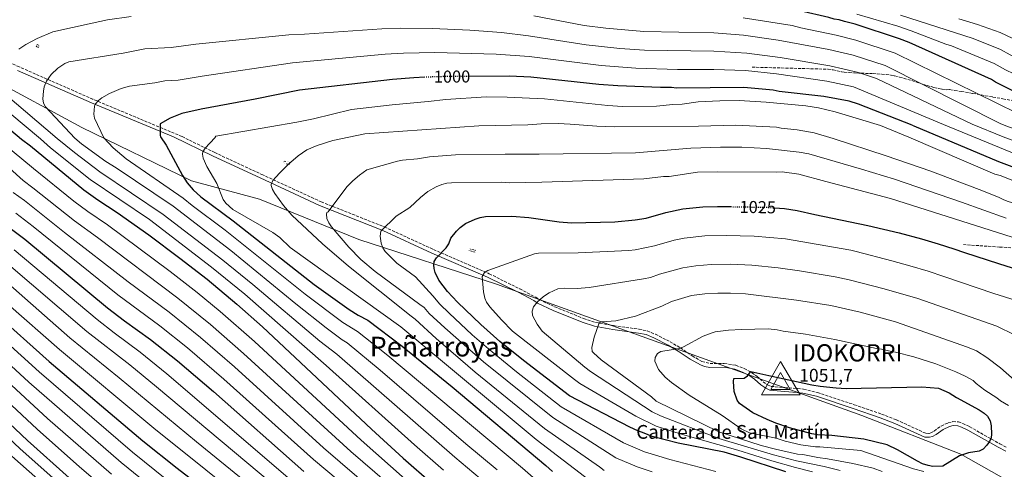
# Model space of a CAD drawing. Units: metres. Extents: x 644972 to 648433, y 4729953 to 4732339.
# Drawn here: x 647524 to 648096, y 4730456 to 4730718 of the extents above; entities that cross this region are included whole.
import ezdxf
from ezdxf.enums import TextEntityAlignment as Align

# ---------------------------------------------------------------- set-up
doc = ezdxf.new("R2010")
doc.units = ezdxf.units.M
doc.header["$MEASUREMENT"] = 0
for name, pattern in [('DGN Style 3', [2.435890702152634, 1.739921930109024, -0.6959687720436097]), ('DGN Style 5', [1.217945351076317, 0.5219765790327072, -0.6959687720436097]), ('DGN Style 6', [3.309331511067364, 0.001739921930109024, -0.6959687720436097, 1.217945351076317, -0.6959687720436097, 0.001739921930109024, -0.6959687720436097])]:
    doc.linetypes.add(name, pattern=pattern)
for name, color, linetype, lineweight in [('Camino', 7, 'DGN Style 3', 0), ('Cota de curva de nivel directora', 7, 'Continuous', 0), ('Cota de vértice Orden Inferior (ROI)', 7, 'Continuous', 0), ('Curva de nivel directora', 30, 'Continuous', 30), ('Curva de nivel directora no vista', 30, 'DGN Style 5', 30), ('Curva de nivel intermedia', 30, 'Continuous', 0), ('Estanque', 4, 'Continuous', 0), ('Identificación vértice de Orden Inferior (ROI)', 7, 'Continuous', 0), ('Límite de municipio', 7, 'Continuous', 0), ('Línea auxiliar de edificación', 1, 'DGN Style 6', 0), ('Margen derecho', 7, 'Continuous', 0), ('Senda', 7, 'DGN Style 3', 0), ('Texto de Complejos e instalaciones', 6, 'Continuous', 0), ('Texto de rotulación de espacio menor sin especificar', 7, 'Continuous', 0), ('Vértice Red Orden Inferior (ROI)', 7, 'Continuous', 0)]:
    doc.layers.add(name, color=color, linetype=linetype, lineweight=lineweight)
doc.styles.add('Style-Arial', font='arial.ttf')

# ---------------------------------------------------------------- blocks, each defined once
blk = doc.blocks.new('5VROI')
at = {"layer": 'Estanque', "color": 7, "linetype": 'Continuous', "lineweight": 0, "flags": 128}
for points in [[(1.1118, -0.65), (-1.1382, -0.65), (-0.0194, 1.3), (1.1118, -0.65)], [(-0.0194, 0.65), (0.5431, -0.325), (-0.5819, -0.325), (-0.0194, 0.65)]]:
    blk.add_lwpolyline(points, close=True, dxfattribs=at)

msp = doc.modelspace()

# ---------------------------------------------------------------- linework, layer by layer
at = {"layer": 'Camino', "color": 7, "linetype": 'DGN Style 3', "lineweight": 0}
for points in [[(647617.949999999, 4730649.720000002, 1001.899999999994), (647566.1199999996, 4730671.4, 994.2700000000042), (647523.230000001, 4730690.210000002, 986.2200000000012), (647505.1000000014, 4730698.360000002, 983.3300000000017), (647494.2499999995, 4730704.220000002, 981.6600000000036), (647461.9600000002, 4730724.900000001, 976.1900000000023), (647386.3500000007, 4730774.180000001, 961.6399999999995), (647367.9999999999, 4730786.65, 958.0099999999949), (647352.739999998, 4730797.490000002, 954.9700000000012), (647347.9400000013, 4730801.550000001, 954.1999999999971), (647329.9600000017, 4730814.83, 951.2799999999991), (647317.2199999989, 4730824.720000001, 948.6000000000058), (647235.2300000001, 4730890.710000002, 928.4400000000024)], [(647617.949999999, 4730649.720000002, 1001.899999999994), (647636.9400000013, 4730640.420000001, 1006.070000000007), (647664.3200000002, 4730627.720000001, 1008.740000000005), (647698.8999999983, 4730611.790000003, 1013.669999999998), (647735.7099999995, 4730597.190000001, 1019.289999999994), (647764.2899999986, 4730584.040000001, 1023.589999999997), (647796.6999999987, 4730569.95, 1029.940000000002), (647814.4899999985, 4730561.180000002, 1032.820000000007), (647823.6799999995, 4730556.310000001, 1034.029999999999), (647825.8500000021, 4730554.920000001, 1034.029999999999), (647834.7600000015, 4730550.780000002, 1035.190000000002), (647851.5599999989, 4730543.960000002, 1037.990000000005), (647858.4499999977, 4730541.699999999, 1039.220000000001), (647868.98, 4730539.850000001, 1040.330000000002), (647883.8399999995, 4730537.75, 1040.990000000005), (647888.6299999994, 4730536.740000002, 1041.630000000005), (647893.3199999988, 4730534.810000001, 1042.649999999994), (647901.8399999993, 4730530.500000001, 1044.190000000002), (647907.8699999999, 4730526.869999999, 1045.089999999997), (647914.7099999995, 4730522.220000003, 1045.729999999996), (647920.4200000004, 4730519.01, 1047.529999999999), (647925.1000000008, 4730517.760000001, 1047.529999999999), (647933.4299999991, 4730517.900000001, 1048.429999999993), (647940.0900000001, 4730516.770000001, 1049.330000000002), (647944.9499999993, 4730514.910000001, 1049.779999999999), (647949.48, 4730512.460000001, 1050.139999999999), (647952.3700000001, 4730510.380000004, 1050.759999999995), (647956.0399999979, 4730507.230000001, 1052), (647958.6299999985, 4730505.449999999, 1052.029999999999), (647960.6, 4730504.510000001, 1052.029999999999), (647968.6099999987, 4730503.770000001, 1052.029999999999), (647976.0599999985, 4730503.260000001, 1051.179999999993), (647979.5499999998, 4730502.87, 1051.110000000001), (647987.6299999978, 4730500.9, 1051.130000000005), (648009.0599999987, 4730493.880000004, 1050.360000000001), (648024.9400000019, 4730488.380000002, 1050.009999999995), (648033.5000000005, 4730485.070000002, 1050.720000000001), (648050.6099999985, 4730477.25, 1052.929999999993), (648052.5699999988, 4730477.17, 1052.419999999998), (648053.5599999989, 4730477.480000001, 1052.029999999999), (648055.5199999993, 4730478.530000002, 1051.539999999994), (648059.5499999992, 4730481.470000001, 1050.570000000007), (648063.6599999998, 4730483.280000002, 1049.669999999998), (648066.370000001, 4730484.029999999, 1049.059999999998), (648069.659999999, 4730483.870000001, 1048.429999999993), (648072.1800000002, 4730482.930000001, 1048.550000000003), (648076.1900000002, 4730481.07, 1049.330000000002), (648093.7099999995, 4730471.07, 1049.330000000002), (648098.0700000003, 4730468.900000002, 1049.330000000002)]]:
    msp.add_polyline3d(points, dxfattribs=at)
at = {"layer": 'Curva de nivel directora', "color": 30, "linetype": 'Continuous', "lineweight": 30, "flags": 128}
for points, elevation in [([(648138.1600000005, 4730657.850000001), (648091.1500000001, 4730681.369999999), (648088.8700000005, 4730682.830000001), (648040.9399999991, 4730704.470000003), (648035.2799999996, 4730706.62), (648009.6299999988, 4730715.060000001), (648003.2800000008, 4730716.550000001), (648000.2599999988, 4730717.619999999), (647997.2599999993, 4730717.939999999), (647994.2399999995, 4730719.01), (647977.3199999991, 4730722.840000001), (647973.9399999996, 4730723.9), (647940.3099999991, 4730729.470000001), (647932.2600000001, 4730730.290000001), (647926.7599999993, 4730731.260000001), (647913.1299999993, 4730731.830000001), (647886.9100000005, 4730732.130000004), (647864.3899999988, 4730734.730000002), (647852.9400000003, 4730736.600000001), (647814.0199999991, 4730745.840000001), (647789.2099999986, 4730751.02), (647781.3999999989, 4730752.15), (647779.0899999999, 4730752.480000001)], 975.0000000000002), ([(647473.7999999999, 4730690.86), (647524.5499999997, 4730648.250000001)], 975.0000000000002), ([(647759.2399999994, 4730684.160000001), (647752.7599999994, 4730683.880000002), (647740.419999999, 4730682.930000001), (647686.3700000001, 4730676.77), (647660.48, 4730671.420000001), (647629.1200000005, 4730665.630000002), (647617.9299999989, 4730663.190000001), (647611.0299999989, 4730660.340000001), (647605.3, 4730657.039999999), (647605.2300000008, 4730650.24), (647605.4999999991, 4730649.520000001)], 1000), ([(648042.7000000004, 4730656.350000001), (648011.4300000002, 4730668.539999999), (648005.9899999998, 4730670.24), (647991.230000001, 4730673.03), (647965.2400000002, 4730675.970000002), (647961.8600000006, 4730676.66), (647944.7500000005, 4730678.24), (647905.6599999992, 4730677.930000001), (647902.6599999998, 4730678.26), (647896.2999999983, 4730678.15), (647871.5599999994, 4730679.210000004), (647860.4500000004, 4730680.060000001), (647820.9100000003, 4730684.330000001), (647808.5499999997, 4730684.86), (647784.7599999983, 4730684.660000003)], 1000), ([(648042.7000000004, 4730656.350000001), (648043.5999999989, 4730656.029999999), (648092.9299999995, 4730635.240000002), (648109.32, 4730628.95), (648124.0900000001, 4730623.690000001), (648159.8599999996, 4730612.440000001), (648176.5299999998, 4730606.880000002), (648190.8199999991, 4730601.430000001), (648214.2500000006, 4730591.080000001), (648226.3799999988, 4730586.28), (648259.7299999997, 4730574.220000002), (648292.739999999, 4730562.850000001), (648362.1900000006, 4730535.119999999), (648403.9900000006, 4730517.440000001), (648411.8399999985, 4730513.690000001), (648422.2299999997, 4730509.300000001)], 1000), ([(647524.5499999997, 4730648.250000001), (647529.7300000008, 4730644.300000001), (647560.849999999, 4730618.76), (647568.9499999994, 4730612.900000001), (647580.3099999985, 4730605.600000001), (647598.6999999996, 4730592.57), (647616.7599999999, 4730579.100000001), (647632.489999999, 4730566.74), (647649.8000000003, 4730552.359999999), (647664.8200000008, 4730539.130000002), (647728.13, 4730479.680000001), (647746.6199999994, 4730462.869999999), (647763.5399999997, 4730448.01)], 975.0000000000002), ([(647605.4999999991, 4730649.520000001), (647608.6599999996, 4730644.760000002), (647618.1999999993, 4730627.07), (647620.9599999997, 4730622.880000002), (647624.3399999995, 4730618.710000001), (647628.9399999994, 4730614.630000001), (647647.61, 4730600.82), (647694.79, 4730563.680000001), (647715.2300000007, 4730549.270000001), (647720.3899999995, 4730545.970000001), (647726.1099999994, 4730543.040000001), (647746.0099999993, 4730527.800000001), (647775.1699999993, 4730504.230000001), (647829.5400000003, 4730458.590000001), (647833.3800000001, 4730455.010000001)], 1000), ([(647969.1200000005, 4730454.810000001), (647942.98, 4730463.380000001), (647933.3699999988, 4730466.180000001), (647906.5099999986, 4730471.52), (647891.4000000011, 4730475.320000002), (647886.8099999999, 4730477.369999999), (647883.0399999992, 4730478.58), (647878.5199999998, 4730480.720000002), (647843.4099999995, 4730499.039999999), (647816.5599999982, 4730519.62), (647802.9300000003, 4730530.600000001), (647791.6899999996, 4730540.510000001), (647778.2800000008, 4730553.430000001), (647772.3199999996, 4730559.67), (647767.2999999993, 4730566.32), (647765.12, 4730570.770000001), (647764.5399999989, 4730572.949999999), (647764.3499999989, 4730575.08), (647764.6300000005, 4730577.180000001), (647765.9899999995, 4730579.180000002), (647771.6699999992, 4730584.99), (647773.0700000006, 4730587.410000001), (647774.4099999995, 4730590.570000002), (647777.6199999992, 4730594.820000002), (647779.6799999999, 4730596.930000001), (647782.9399999989, 4730599.210000001), (647788.4199999995, 4730601.760000001), (647791.3399999987, 4730602.680000001), (647794.5700000008, 4730603.189999999), (647809.8799999994, 4730603.460000002), (647819.739999999, 4730602.590000001), (647837.3099999997, 4730600.150000001), (647844.5400000005, 4730599.560000001), (647869.8000000003, 4730600.150000001), (647881.479999999, 4730601.300000001), (647887.9000000008, 4730602.380000004), (647899.3499999993, 4730605.570000002), (647909.3200000004, 4730607.680000001), (647920.8600000007, 4730608.930000001), (647929.4999999997, 4730609.11), (647937.0700000003, 4730608.980000001)], 1025), ([(647962.6200000006, 4730608.320000002), (647968.3600000006, 4730607.91), (647975.75, 4730606.740000002), (647986.0399999986, 4730604.480000001), (648016.94, 4730597.970000001), (648035.1399999988, 4730593.760000002), (648048.0400000003, 4730590.200000001), (648057.9099999988, 4730587.350000001), (648067.0300000004, 4730584.49), (648073.1100000001, 4730582.330000001), (648092.8600000001, 4730575.869999999), (648108.8099999982, 4730570.859999999), (648127.0099999993, 4730566.630000001), (648142.9500000007, 4730562.380000002), (648155.0699999997, 4730559.570000002), (648163.4299999992, 4730557.450000001), (648180.1199999994, 4730553.210000001), (648219.2100000004, 4730539.790000001), (648299.0899999992, 4730510.630000001), (648315.4100000004, 4730504.939999999), (648342.979999999, 4730493.300000001), (648412.7399999991, 4730465.690000001), (648423.2600000001, 4730461.330000001)], 1025), ([(647516.4200000004, 4730597.600000001), (647526.4099999993, 4730590.090000001), (647574.5700000008, 4730550.210000001), (647584.4900000006, 4730542.590000002), (647599.6699999997, 4730531.730000001), (647615.3499999995, 4730519.320000002), (647636.2799999998, 4730501.490000002), (647688.7399999994, 4730455.07)], 950.0000000000002), ([(647442.199999999, 4730554.12), (647528.0399999989, 4730473.07), (647552.199999999, 4730451.32)], 900.0000000000002), ([(647508.9300000003, 4730547.300000001), (647540.6799999988, 4730519.039999999), (647595.13, 4730472.800000003), (647615.0999999992, 4730457), (647664.7000000001, 4730418.82)], 925.0000000000002), ([(648004.3600000005, 4730503.33), (648048.389999999, 4730504.28), (648058.0400000005, 4730503.510000002), (648064.2599999988, 4730500.750000001), (648068.519999999, 4730498.02), (648081.6699999986, 4730490.880000001), (648084.619999999, 4730488.880000002), (648086.4599999986, 4730487.190000001), (648088.0099999999, 4730484.57), (648088.629999999, 4730481.560000002), (648088.9100000006, 4730476.66), (648088.5700000008, 4730474.66), (648087.6299999999, 4730472.380000002), (648086.1900000003, 4730470.25), (648083.9500000007, 4730467.940000001), (648081.7099999988, 4730466.900000001), (648075.41, 4730465.910000001), (648070.2400000001, 4730464.060000001), (648060.5599999995, 4730458.170000001), (648054.6699999998, 4730457.940000001), (648052.0199999989, 4730458.460000002), (648048.7899999992, 4730459.539999999), (648045.7400000002, 4730460.990000002), (648034.1100000006, 4730467.59), (648028.2000000008, 4730470.510000002), (648014.5700000006, 4730473.870000001), (647996.0099999999, 4730476.000000001), (647987.6900000004, 4730476.310000001), (647984.2599999993, 4730476.930000001), (647971.2899999986, 4730480.42), (647963.4000000006, 4730483.180000001), (647958.2699999987, 4730485.350000001), (647950.0700000002, 4730489.180000001), (647942.2699999993, 4730494.49), (647940.8900000001, 4730496.570000002), (647939.0999999997, 4730501.45), (647938.8099999992, 4730507.300000003), (647938.9700000002, 4730509.000000001), (647945.0099999995, 4730509.380000001), (647946.8800000005, 4730510.550000003), (647948.8099999994, 4730513.230000001), (647959.3399999995, 4730510.77), (647984.3499999989, 4730505.410000001), (647989.2799999996, 4730504.58), (647998.5499999989, 4730503.609999999), (648004.3600000005, 4730503.33)], 1050)]:
    msp.add_lwpolyline(points, dxfattribs=dict(at, elevation=elevation))
at = {"layer": 'Curva de nivel directora no vista', "color": 30, "linetype": 'DGN Style 5', "lineweight": 30, "flags": 128}
for points, elevation in [([(647784.7599999983, 4730684.660000003), (647767.7300000007, 4730684.520000001), (647759.2399999994, 4730684.160000001)], 1000), ([(647937.0700000003, 4730608.980000001), (647958.3899999994, 4730608.620000001), (647962.6200000006, 4730608.320000002)], 1025)]:
    msp.add_lwpolyline(points, dxfattribs=dict(at, elevation=elevation))
at = {"layer": 'Curva de nivel intermedia', "color": 30, "linetype": 'Continuous', "lineweight": 0, "flags": 128}
for points, elevation in [([(648156.0000000017, 4730658.13), (648116.4000000011, 4730679.13), (648096.9100000003, 4730688.58), (648090.4000000014, 4730692.109999999), (648065.5199999993, 4730702.489999999), (648062.2400000005, 4730703.490000002), (648042.05, 4730711.27), (648034.4600000017, 4730713.819999999), (648010.5400000006, 4730720.829999999)], 970), ([(648173.4699999997, 4730658.4), (648129.7899999998, 4730681.859999998), (648122.5999999992, 4730686.380000001), (648105.9200000003, 4730694.609999998), (648099.730000001, 4730697.310000001), (648094.1800000012, 4730700.310000001), (648078.1799999995, 4730706.66), (648035.9300000002, 4730720.25)], 965), ([(647588.3700000008, 4730719.58), (647574.6300000012, 4730717.529999998), (647565.6800000014, 4730715.579999999), (647542.7300000007, 4730710.680000001), (647533.7699999998, 4730706.699999998), (647527.1200000001, 4730703.24), (647522.9699999995, 4730700.429999999)], 985), ([(648094.350000001, 4730657.16), (648026.9100000011, 4730690.980000001), (648008.3400000012, 4730696.989999998), (647994.2000000015, 4730700.310000001), (647964.6700000003, 4730705.739999999), (647944.5100000012, 4730708.58), (647927.2900000013, 4730709.990000002), (647886.6700000013, 4730710.710000001), (647864.4100000013, 4730712.680000001), (647851.920000001, 4730714.359999998), (647822.610000001, 4730719.850000001)], 985), ([(648115.6900000003, 4730657.5), (648032.7699999996, 4730698.210000002), (648009.9400000017, 4730705.730000001), (647998.4500000007, 4730708.699999999), (647977.9600000007, 4730712.92), (647972.9300000014, 4730714.230000001), (647944.4199999995, 4730718.690000001)], 980), ([(648190.5300000008, 4730658.67), (648137.5700000004, 4730687.869999999), (648127.4299999995, 4730694.34), (648109.5900000005, 4730703.08), (648104.9200000011, 4730704.880000001), (648093.8700000005, 4730710.220000001), (648080.760000001, 4730714.880000002), (648069.810000001, 4730718.240000002)], 960), ([(648077.6699999998, 4730656.9), (648022.0200000005, 4730683.380000001), (648011.4600000015, 4730686.859999998), (647994.8400000008, 4730690.869999999), (647965.9600000001, 4730695.679999999), (647946.5600000008, 4730698.130000001), (647927.2700000012, 4730699.359999998), (647887.0400000003, 4730699.98), (647872.7300000006, 4730700.949999999), (647853.1000000011, 4730703.050000001), (647819.5700000012, 4730708.31), (647803.82, 4730710.160000001), (647785.3399999995, 4730711.5), (647763.6800000005, 4730712.619999999), (647745.2900000017, 4730712.730000001), (647734.1400000004, 4730712.420000001), (647689.1900000009, 4730709.199999999), (647680.0700000013, 4730708.789999999), (647625.9800000022, 4730703.399999999), (647611.7100000007, 4730701.58), (647596.3100000002, 4730700.65), (647583.6700000003, 4730698.24), (647552.1299999997, 4730693.109999998), (647549.8499999997, 4730692.179999999), (647545.6299999997, 4730689.409999999), (647541.8900000004, 4730685.730000001), (647539.1500000021, 4730682.009999999), (647537.8400000001, 4730678.570000002), (647537.3200000015, 4730676.13), (647537.0199999998, 4730671.680000001), (647537.4100000008, 4730669.119999998), (647538.6200000001, 4730666.98), (647555.5800000008, 4730648.74)], 990.0000000000002), ([(648060.990000001, 4730656.640000001), (648008.52, 4730678.609999998), (647993.0400000014, 4730681.949999998), (647963.7800000006, 4730686.189999999), (647945.66, 4730688.189999999), (647927.250000001, 4730688.73), (647906.150000001, 4730688.720000001), (647881.9400000017, 4730689.519999999), (647861.7699999993, 4730690.929999999), (647819.9700000014, 4730696.26), (647800.7000000018, 4730697.63), (647765.0700000008, 4730698.509999999), (647746.7600000004, 4730698.12), (647736.0400000003, 4730697.529999999), (647682.2400000017, 4730692.569999999), (647629.7100000004, 4730684.92), (647615.6800000003, 4730682.569999999), (647607.8799999994, 4730682.100000001), (647602.1999999998, 4730681.019999999), (647587.4000000008, 4730678.98), (647582.6199999996, 4730677.689999998), (647575.730000001, 4730674.689999999), (647571.2100000014, 4730672.199999998), (647569.2800000003, 4730670.770000001), (647567.7100000011, 4730668.759999999), (647567.1000000008, 4730667.429999999), (647566.5900000012, 4730662.769999998), (647567.1100000021, 4730660.329999999), (647572.5400000013, 4730648.999999999)], 995), ([(647491.4700000013, 4730685.16), (647535.6600000008, 4730648.430000001)], 980), ([(647515.1300000006, 4730674.359999999), (647545.3900000005, 4730648.579999999)], 985), ([(648024.3600000008, 4730656.069999999), (647997.9600000011, 4730664.13), (647988.2600000004, 4730666.499999999), (647980.8700000008, 4730667.63), (647957.8399999995, 4730669.710000001), (647942.03, 4730670.720000001), (647930.860000001, 4730670.550000001), (647918.1400000005, 4730669.95), (647908.9299999992, 4730668.609999998), (647903.5600000004, 4730668.380000001), (647893.9600000003, 4730667.300000001), (647874.1800000012, 4730667.130000001), (647865.7400000012, 4730667.730000001), (647828.730000001, 4730671.65), (647807.0499999998, 4730672.699999999), (647794.8099999999, 4730672.9), (647771.4900000002, 4730671.329999999), (647761.2199999996, 4730670.029999998), (647740.2800000004, 4730668.170000001), (647716.5400000005, 4730665.509999999), (647694.5300000008, 4730660.100000001), (647684.7499999995, 4730658.05), (647637.5800000007, 4730650.019999999)], 1005), ([(647963.8299999998, 4730655.119999999), (647940.0300000019, 4730656.369999999), (647918.3200000015, 4730655.83), (647869.6399999993, 4730655.350000001), (647859.2700000004, 4730655.67), (647843.7699999993, 4730656.960000001), (647836.8400000002, 4730657.220000001), (647826.9200000005, 4730657.050000001), (647819.0599999994, 4730656.529999999), (647790.61, 4730656.039999999), (647724.3700000005, 4730651.38)], 1010), ([(648077.6699999998, 4730656.9), (648095.7300000001, 4730649.509999999), (648124.6199999999, 4730638.699999999), (648175.8700000002, 4730620.51), (648190.5300000008, 4730615.579999999), (648221.3499999995, 4730603.929999999), (648258.2600000014, 4730590.63), (648281.1800000009, 4730580.92), (648292.320000001, 4730576.609999998), (648295.4600000014, 4730575.010000001), (648314.2900000005, 4730566.98), (648366.5700000015, 4730546.449999999), (648398.5500000003, 4730532.630000002), (648421.9400000013, 4730522.84)], 990.0000000000002), ([(648094.350000001, 4730657.16), (648098.6600000004, 4730655.42), (648124.5599999995, 4730646.869999999), (648178.7699999993, 4730626.63), (648192.9600000004, 4730621.779999999), (648261.2699999998, 4730596.92), (648283.7200000001, 4730586.869999998), (648294.1700000018, 4730582.579999999), (648316.4299999997, 4730572.76), (648393.6900000009, 4730541.689999999), (648421.7900000016, 4730529.8)], 985), ([(647863.6199999999, 4730455.529999998), (647860.8000000014, 4730457.789999999), (647828.8899999997, 4730479.970000001), (647788.5700000015, 4730512.850000001), (647765.7900000005, 4730532.33), (647753.5400000017, 4730543.550000001), (647751.1600000013, 4730545.37), (647714.7200000011, 4730574.38), (647699.6200000002, 4730587.449999999), (647681.740000001, 4730604.109999998), (647676.940000002, 4730609.699999998), (647671.9300000009, 4730616.699999999), (647670.5300000017, 4730618.999999999), (647669.7699999994, 4730621.33), (647669.7699999994, 4730621.949999999), (647670.8600000001, 4730624.17), (647674.5999999996, 4730628.489999999), (647679.820000001, 4730633.710000001), (647685.5300000019, 4730638.470000001), (647690.6399999993, 4730641.909999999), (647696.5700000015, 4730644.509999999), (647705.7699999993, 4730647.5), (647724.3700000005, 4730651.38)], 1010), ([(647963.8299999998, 4730655.119999999), (647966.4400000006, 4730654.659999999), (647975.900000002, 4730653.689999999), (647985.7500000002, 4730651.970000001), (647996.7100000017, 4730648.630000001), (648027.6300000009, 4730638.53), (648053.5900000002, 4730629.509999999), (648081.6799999997, 4730618.999999999), (648092.9000000004, 4730614.54), (648095.5700000013, 4730613.08), (648097.9100000015, 4730612.210000001), (648162.1100000005, 4730592.480000001), (648238.0500000007, 4730567.82), (648242.1700000003, 4730565.759999999), (648258.4000000021, 4730559.220000001), (648312.1300000015, 4730538.710000001), (648335.3600000016, 4730529.470000001), (648422.5800000007, 4730492.829999999)], 1010), ([(648024.3600000008, 4730656.069999999), (648040.7400000002, 4730649.429999999), (648090.8100000005, 4730627.81), (648093.8500000003, 4730627.099999999), (648105.0599999997, 4730622.720000001), (648121.7300000021, 4730617.359999998), (648157.8800000015, 4730606.84), (648174.4700000011, 4730601.249999999), (648190.5900000011, 4730594.52), (648205.0700000006, 4730587), (648214.1299999999, 4730582.730000001), (648223.3200000009, 4730578.819999999), (648235.0100000009, 4730574.369999999), (648258.8100000012, 4730566.51), (648290.6900000017, 4730557.240000002), (648402.5199999999, 4730511.960000001), (648408.9999999997, 4730508.3), (648422.3700000005, 4730502.579999999)], 1005), ([(648060.990000001, 4730656.640000001), (648121.7499999999, 4730631.690000001), (648138.240000001, 4730625.850000001), (648188.6599999999, 4730609.180000001), (648220.0100000006, 4730597.09), (648251.0000000015, 4730586.09), (648263.0900000016, 4730581.119999999), (648265.7500000015, 4730580.410000001), (648278.6500000006, 4730574.98), (648290.4700000002, 4730570.63), (648293.1300000001, 4730569.179999999), (648312.1600000004, 4730561.199999999), (648343.2699999998, 4730549.480000001), (648364.1799999998, 4730541.149999999), (648380.2599999997, 4730534.240000002), (648396.2200000011, 4730526.769999999), (648422.0900000011, 4730515.98)], 995), ([(647513.5999999995, 4730646.060000001), (647531.5500000003, 4730631.06), (647554.9500000004, 4730612.189999999), (647563.1400000001, 4730606.109999998), (647574.5400000017, 4730598.350000001), (647611.1000000003, 4730571.230000001), (647626.7100000009, 4730559.119999998), (647640.2200000003, 4730547.989999999), (647660.2000000007, 4730530.579999999), (647722.1799999999, 4730473.17), (647756.3200000002, 4730443.119999999)], 970), ([(647770.0700000009, 4730455.730000001), (647753.1000000014, 4730470.5), (647701.8600000021, 4730516.63), (647654.4699999996, 4730558.029999999), (647635.1300000009, 4730573.88), (647598.9600000011, 4730601.569999998), (647564.4600000011, 4730624.779999999), (647541.5300000004, 4730643.17), (647535.6600000008, 4730648.430000001)], 980), ([(647795.0700000015, 4730447.939999999), (647776.610000001, 4730463.430000001), (647707.9200000018, 4730523.239999999), (647698.1000000003, 4730530.869999998), (647659.1400000011, 4730563.699999998), (647641.6799999999, 4730577.9), (647606.9699999997, 4730604.430000001), (647570.0500000013, 4730629.259999998), (647555.3700000006, 4730640.380000001), (647545.3900000005, 4730648.579999999)], 985), ([(647801.2000000003, 4730455.989999999), (647783.1500000012, 4730471.130000001), (647733.1900000004, 4730513.869999999), (647713.9900000002, 4730529.84), (647711.1600000005, 4730531.599999999), (647701.8600000021, 4730538.55), (647684.24, 4730552.509999999), (647646.270000001, 4730583.48), (647612.7600000012, 4730609.189999999), (647579.7100000017, 4730631.470000001), (647573.6299999999, 4730635.249999999), (647559.49, 4730645.57), (647555.5800000008, 4730648.74)], 990.0000000000002), ([(647826.9100000015, 4730447.410000001), (647815.9800000016, 4730457.02), (647737.6299999995, 4730522.430000001), (647720.0499999998, 4730536.440000001), (647711.5600000005, 4730541.689999999), (647689.5000000016, 4730558.109999998), (647643.0099999999, 4730595.239999999), (647623.7800000005, 4730609.600000001), (647618.5500000003, 4730613.949999999), (647585.3900000014, 4730636.720000001), (647577.860000001, 4730643.199999999), (647572.5400000013, 4730648.999999999)], 995), ([(647858.6500000011, 4730447.130000001), (647824.0500000005, 4730473.619999998), (647745.1599999998, 4730539.21), (647680.9100000019, 4730585.310000001), (647674.8400000011, 4730591.059999999), (647670.8600000001, 4730594.039999999), (647647.4600000001, 4730607.239999999), (647643.4500000002, 4730611.100000001), (647641.9400000013, 4730613.039999997), (647638.1600000017, 4730622.340000001), (647632.3200000012, 4730632.249999999), (647630.2400000002, 4730637.079999999), (647629.9100000017, 4730639.550000002), (647630.0999999995, 4730640.880000001), (647631.320000002, 4730643.039999999), (647636.9400000013, 4730648.939999999), (647637.5800000007, 4730650.019999999)], 1005), ([(647507.4100000004, 4730640.180000001), (647525.6300000015, 4730624.16), (647531.2500000007, 4730620), (647555.3200000015, 4730600.810000001), (647568.7600000015, 4730591.109999998), (647615.4500000001, 4730555.800000002), (647634.4800000003, 4730540.42), (647653.760000001, 4730523.720000001), (647716.2300000021, 4730466.66), (647751.0100000015, 4730436.57)], 965.0000000000002), ([(647891.4900000005, 4730454.82), (647882.6799999994, 4730457.789999999), (647870.3700000002, 4730463.029999998), (647833.7300000011, 4730486.33), (647793.3600000015, 4730518.769999999), (647770.8200000019, 4730538.529999998), (647761.8000000007, 4730546.92), (647758.7499999999, 4730550.32), (647756.3600000005, 4730552.149999999), (647730.3499999995, 4730571.34), (647721.980000001, 4730578.300000001), (647715.0499999997, 4730585.46), (647704.9700000013, 4730597.34), (647703.4100000011, 4730599.579999999), (647702.26, 4730602.140000001), (647701.9300000014, 4730604.59), (647702.1799999995, 4730605.599999999), (647702.9300000005, 4730605.99), (647713.76, 4730620.539999999), (647717.2800000004, 4730624.06), (647721.1100000015, 4730627.3), (647725.4099999998, 4730630.380000001), (647743.2900000013, 4730635.45), (647746.2599999995, 4730636.06), (647754.9700000001, 4730636.810000001), (647761.9300000004, 4730637.899999999), (647777.1299999997, 4730639.02), (647806.0199999993, 4730639.58), (647825.6900000012, 4730639.52), (647881.8099999998, 4730640.210000001), (647913.9299999995, 4730643.039999999), (647931.2099999996, 4730643.560000001), (647943.6100000005, 4730643.470000001), (647957.9000000021, 4730642.869999998), (647976.89, 4730640.630000001), (647982.5300000015, 4730639.609999999), (648013.3200000012, 4730630.779999998), (648032.4400000009, 4730624.899999999), (648071.4699999995, 4730611.599999998), (648097.3799999997, 4730602.34)], 1015), ([(647928.3999999999, 4730455.109999998), (647901.740000001, 4730462.039999997), (647887.0400000003, 4730466.550000001), (647874.7000000019, 4730471.74), (647838.5700000003, 4730492.680000001), (647812.5599999995, 4730512.98), (647796.2500000016, 4730526.310000001), (647786.8200000013, 4730534.509999999), (647773.3800000012, 4730547.050000001), (647768.01, 4730552.279999998), (647763.950000001, 4730557.09), (647753.6900000015, 4730568.109999998), (647742.9800000006, 4730576.05), (647736.1200000008, 4730582.859999998), (647734.7900000009, 4730584.970000001), (647733.7699999993, 4730587.840000001), (647733.1300000001, 4730591.869999998), (647733.6500000008, 4730594.710000001), (647742.5700000015, 4730603.359999999), (647750.4100000003, 4730608.410000001), (647756.7300000014, 4730614.37), (647760.92, 4730617.850000001), (647765.8600000021, 4730620.53), (647769.1600000013, 4730621.819999999), (647772.0600000003, 4730622.539999999), (647774.7500000015, 4730622.800000001), (647803.980000001, 4730623.119999998), (647808.3200000017, 4730622.820000002), (647827.2000000001, 4730623.149999999), (647886.6500000014, 4730625.119999999), (647897.9600000012, 4730626.449999998), (647901.360000001, 4730626.509999999), (647917.7600000005, 4730629.039999999), (647929.2600000005, 4730629.249999999), (647964.0100000009, 4730629.100000001), (647967.0300000006, 4730629.150000001), (647976.8699999999, 4730627.81), (647992.4300000012, 4730623.55), (648030.1600000011, 4730613.730000001), (648108.8000000014, 4730588.63)], 1020), ([(647519.7199999995, 4730617.26), (647526.2199999995, 4730612.600000001), (647549.5400000013, 4730594.05), (647586.6200000007, 4730565.369999998), (647610.440000001, 4730547.59), (647628.7400000005, 4730532.849999999), (647648.4200000013, 4730515.87), (647700.2900000009, 4730468.859999999), (647729.2600000009, 4730443.880000002)], 960), ([(647521.1800000013, 4730605.21), (647531.3200000002, 4730597.439999999), (647580.5700000002, 4730557.8), (647605.0499999997, 4730539.659999999), (647621.0900000016, 4730526.88), (647642.3500000006, 4730508.679999999), (647694.5000000016, 4730461.98), (647754.2400000015, 4730411.99)], 955), ([(647984.6700000007, 4730454.829999999), (647974.78, 4730457.279999999), (647961.0200000004, 4730461.220000001), (647941.3600000017, 4730467.369999998), (647907.6599999998, 4730476.989999998), (647893.8399999996, 4730481.359999998), (647882.0300000012, 4730487.13), (647849.3600000017, 4730506.220000001), (647846.3100000008, 4730508.539999999), (647810.1299999999, 4730536.619999999), (647803.8300000011, 4730543.099999999), (647797.0499999997, 4730550.740000002), (647795.1100000016, 4730553.539999999), (647794.1600000017, 4730555.859999999), (647793.3100000002, 4730559.55), (647792.5900000003, 4730568.42), (647793.850000001, 4730570.609999999), (647795.9299999997, 4730571.869999998), (647822.9500000009, 4730581.600000001), (647825.4200000007, 4730582.009999999), (647848.480000001, 4730582.21), (647877.7999999999, 4730583.56), (647881.5500000005, 4730583.899999999), (647892.8600000006, 4730586.189999999), (647904.3400000005, 4730589.470000001), (647910.0500000013, 4730590.67), (647922.1000000013, 4730592.109999999), (647934.5300000011, 4730592.289999999), (647950.7200000006, 4730591.84), (647969.0600000002, 4730590.349999999), (648006.9300000009, 4730583.699999998), (648010.1500000019, 4730582.9), (648030.7900000014, 4730577.529999999), (648041.3200000012, 4730574.519999999), (648051.9400000006, 4730571.439999999), (648061.1600000008, 4730568.430000001), (648090.2000000002, 4730558.41), (648103.1900000012, 4730554.449999999)], 1030), ([(647520.360000001, 4730583.92), (647568.5400000003, 4730543.349999999), (647578.4000000019, 4730535.609999998), (647593.5900000001, 4730524.34), (647609.1800000004, 4730511.819999999), (647683.5200000004, 4730448.130000001)], 945), ([(647514.3000000014, 4730577.76), (647562.5299999999, 4730536.46), (647587.5100000004, 4730516.939999999), (647603.0100000012, 4730504.32), (647678.3000000011, 4730441.199999999)], 940), ([(647508.2500000007, 4730571.589999998), (647552.6900000006, 4730532.789999999), (647581.4300000007, 4730509.550000001), (647626.350000001, 4730472.319999999), (647698.3700000008, 4730413.769999999)], 935.0000000000002), ([(648000.7900000009, 4730455.539999999), (647991.4500000001, 4730457.869999999), (647975.4200000014, 4730461.239999999), (647961.9900000002, 4730464.630000001), (647930.1500000001, 4730474.179999999), (647896.2900000016, 4730487.4), (647891.4400000012, 4730489.710000002), (647855.6600000005, 4730513.179999999), (647852.2899999998, 4730515.680000001), (647827.4900000005, 4730536.659999999), (647824.4700000008, 4730540.759999999), (647821.9299999994, 4730545.75), (647821.5600000005, 4730548.230000001), (647822.3400000005, 4730550.77), (647824.4599999996, 4730553.42), (647828.1500000021, 4730556.77), (647831.5200000005, 4730558.939999999), (647836.6600000014, 4730561.269999999), (647840.2100000009, 4730561.619999999), (647847.7700000004, 4730561.480000001), (647854.8899999993, 4730561.99), (647886.4500000001, 4730566.99), (647890.4600000001, 4730567.750000001), (647895.6700000003, 4730569.65), (647909.3200000004, 4730573.380000001), (647916.7800000014, 4730574.619999999), (647925.8400000007, 4730575.439999999), (647937.0600000012, 4730575.509999999), (647949.4300000007, 4730574.930000001), (647964.810000001, 4730573.380000001), (647977.1600000004, 4730571.62), (647998.0000000013, 4730568.159999999), (648006.0200000011, 4730566.470000001), (648026.4400000017, 4730561.3), (648045.9700000006, 4730555.52), (648091.9900000007, 4730539.5), (648102.1800000009, 4730534.550000002)], 1035), ([(648025.3399999997, 4730455.100000001), (648020.02, 4730456.899999999), (648008.2600000007, 4730459.720000001), (647993.4800000017, 4730462.480000001), (647987.8100000012, 4730463.130000001), (647979.0900000016, 4730464.880000001), (647976.0600000008, 4730465.199999998), (647963.1700000004, 4730467.999999999), (647954.820000002, 4730470.119999998), (647930.1400000012, 4730477.999999999), (647893.7600000014, 4730495.880000001), (647891.0700000002, 4730498.480000001), (647861.8099999995, 4730519.88), (647857.280000001, 4730523.930000001), (647856.6300000006, 4730524.699999998), (647856.3100000009, 4730527.15), (647857.6200000007, 4730533.21), (647860.5399999998, 4730541.38), (647862.0000000016, 4730542.07), (647870.320000001, 4730542.660000001), (647881.6800000002, 4730545.24), (647897.0600000005, 4730551.179999999), (647902.7699999991, 4730553.820000002), (647914.3099999994, 4730557.279999998), (647922.0900000001, 4730558.3), (647929.5900000012, 4730558.77), (647937.0999999993, 4730558.779999998), (647945.66, 4730558.249999999), (647975.4300000004, 4730554.599999999), (647995.3500000003, 4730551.439999999), (648012.4500000017, 4730547.71), (648032.9200000016, 4730542.09), (648074.980000001, 4730527.34), (648080.1100000006, 4730525.230000001), (648086.2300000006, 4730521.310000001), (648094.0700000017, 4730515.21), (648102.3200000017, 4730508.179999999)], 1040), ([(647516.6200000015, 4730552.300000001), (647546.6800000002, 4730525.92), (647601.4600000001, 4730480.16), (647693.2099999997, 4730406.88)], 930), ([(647495.6700000011, 4730537.320000002), (647528.9200000018, 4730506.989999999), (647582.5999999996, 4730460.189999999), (647615.3899999997, 4730433.720000001)], 915), ([(647503.2100000004, 4730541.46), (647534.8000000003, 4730513.009999999), (647589.2000000001, 4730466.220000001), (647609.0700000008, 4730450.249999999)], 920.0000000000002), ([(648049.5600000002, 4730455.039999999), (648043.4900000016, 4730456.630000001), (648012.7700000014, 4730467.21), (647989.0700000017, 4730469.470000001), (647986.4299999997, 4730469.430000001), (647977.9100000014, 4730470.599999999), (647968.8099999998, 4730472.710000001), (647963.5000000013, 4730474.32), (647948.15, 4730477.449999999), (647943.2000000014, 4730479.820000002), (647932.1300000005, 4730487.55), (647912.9400000015, 4730499.31), (647902.6200000016, 4730506.730000001), (647899.0499999998, 4730509.84), (647895.2000000009, 4730514.31), (647892.9299999999, 4730519.09), (647893.1900000013, 4730521.259999999), (647894.4700000001, 4730523.55), (647896.5300000008, 4730524.71), (647907.2599999997, 4730526.599999999), (647909.7000000004, 4730527.59), (647921.0400000017, 4730533.67), (647925.6799999997, 4730535.529999998), (647928.1100000016, 4730536.160000001), (647935.9000000012, 4730537.199999998), (647943.3900000014, 4730537.600000001), (647958.9999999995, 4730537.88), (647964.1300000015, 4730537.289999999), (647967.7100000001, 4730536.519999999), (647980.5700000013, 4730534.86), (647997.6300000002, 4730531.749999999), (648021.890000001, 4730526.509999999), (648024.9199999997, 4730526.179999999), (648030.6100000005, 4730524.769999998), (648033.0900000014, 4730524.48), (648043.6700000005, 4730521.779999999), (648056.5300000017, 4730517.67), (648068.2000000017, 4730512.949999998), (648073.5300000003, 4730510.4), (648078.1100000001, 4730507.84), (648079.9000000005, 4730506.09), (648085.0000000012, 4730502.289999999), (648091.880000001, 4730497.880000001), (648094.1800000012, 4730496.029999998), (648098.7499999999, 4730493.470000001)], 1045), ([(647489.9700000014, 4730531.480000001), (647539.7100000009, 4730485.849999999), (647576.890000001, 4730453.430000001)], 910), ([(647486.070000001, 4730523.92), (647533.6700000014, 4730479.650000001), (647558.2800000008, 4730457.750000001), (647580.9099999998, 4730438.380000001)], 905), ([(647471.0599999997, 4730517.67), (647523.5999999997, 4730468.430000001), (647548.2000000002, 4730446.439999999)], 895), ([(647518.9200000016, 4730464.019999998), (647542.3200000017, 4730443.199999999)], 890)]:
    msp.add_lwpolyline(points, dxfattribs=dict(at, elevation=elevation))
at = {"layer": 'Límite de municipio', "color": 7, "linetype": 'Continuous', "lineweight": 0}
msp.add_polyline3d([(647290.9699999989, 4730800.470000001, 937.34), (647559.629999999, 4730654.930000001, 992.0400000000001), (647623.5100000016, 4730623.91, 1000.89), (647662.9800000006, 4730613.25, 1008.17), (647720.7300000006, 4730589.980000001, 1016.8), (647800.9100000003, 4730563.859999999, 1030.85), (647868.4699999989, 4730539.77, 1040.31), (648013.4400000013, 4730487.59, 1050.21), (648071.0599999987, 4730465.09, 1049.96), (648111.1400000006, 4730442.5, 1044.71), (648156.5799999982, 4730412.77, 1046.01), (648252.2399999984, 4730368.140000001, 1054.85), (648348.9100000003, 4730330.140000001, 1064.46), (648389.2399999984, 4730314.540000001, 1067.42), (648410.0500000007, 4730309.100000001, 1068.19), (648426.5300000012, 4730304.34, 1069.53), (648426.629999999, 4730304.310000001, 1069.54)], dxfattribs=at)
at = {"layer": 'Línea auxiliar de edificación', "color": 1, "linetype": 'DGN Style 6', "lineweight": 0, "extrusion": (-0.1247910931374617, -0.03850696588241674, 0.9914355231945685), "elevation": -261983.555686122, "flags": 128}
msp.add_lwpolyline([(-4329461.000910907, 1996493.393314279), (-4329460.015719203, 1996492.474457757), (-4329459.169490693, 1996493.393314279), (-4329460.154682395, 1996494.312170801), (-4329461.000910907, 1996493.393314279)], dxfattribs=at)
at = {"layer": 'Línea auxiliar de edificación', "color": 1, "linetype": 'DGN Style 6', "lineweight": 0, "extrusion": (-0.1941182061340328, -0.06498771424324228, 0.9788231296024547), "elevation": -432161.3442989547, "flags": 128}
msp.add_lwpolyline([(-4280300.322234552, 2071388.690571902), (-4280301.878721267, 2071385.710714673), (-4280302.962634497, 2071386.296916095), (-4280301.406147784, 2071389.276773324), (-4280300.322234552, 2071388.690571902)], dxfattribs=at)
at = {"layer": 'Línea auxiliar de edificación', "color": 1, "linetype": 'DGN Style 6', "lineweight": 0}
msp.add_polyline3d([(647785.2100000001, 4730584.5, 1033.309999999998), (647784.9199999999, 4730583.449999999, 1033.190000000002), (647788.1900000004, 4730582.539999999, 1033.190000000002), (647788.4800000006, 4730583.600000001, 1033.309999999998), (647785.2100000001, 4730584.5, 1033.309999999998)], dxfattribs=at)
at = {"layer": 'Margen derecho', "color": 7, "linetype": 'Continuous', "lineweight": 0}
for points in [[(647613.0000000002, 4730649.640000001, 1001.020000000004), (647565.2199999989, 4730669.34, 994.2700000000042), (647522.3099999978, 4730688.16, 986.2200000000012)], [(647613.0000000002, 4730649.640000001, 1001.020000000004), (647635.969999999, 4730638.380000004, 1006.070000000007), (647663.379999999, 4730625.680000001, 1008.740000000005), (647698.0199999998, 4730609.720000001, 1013.669999999998), (647734.8199999998, 4730595.12, 1019.289999999994), (647763.3699999999, 4730581.990000002, 1023.589999999997), (647795.7499999988, 4730567.910000001, 1029.940000000002), (647813.4600000002, 4730559.180000001, 1032.820000000007), (647822.5500000007, 4730554.370000001, 1034.029999999999), (647824.769999998, 4730552.940000001, 1034.029999999999), (647833.8599999985, 4730548.710000001, 1035.190000000002), (647850.7899999978, 4730541.850000001, 1037.990000000005), (647857.9099999992, 4730539.510000002, 1039.220000000001), (647868.6200000001, 4730537.630000002, 1040.330000000002), (647883.4499999982, 4730535.53, 1040.990000000005), (647887.9600000011, 4730534.58, 1041.630000000005), (647892.3799999978, 4730532.760000001, 1042.649999999994), (647900.760000002, 4730528.53, 1044.190000000002), (647906.6600000006, 4730524.980000001, 1045.089999999997), (647913.5199999983, 4730520.310000001, 1045.729999999996), (647919.4799999995, 4730516.960000001, 1047.529999999999), (647921.9899999973, 4730516.050000001, 1047.539999999994), (647924.920000002, 4730515.51, 1047.529999999999), (647933.2600000014, 4730515.65, 1048.429999999993), (647939.4899999987, 4730514.590000002, 1049.330000000002), (647944.0100000005, 4730512.859999999, 1049.779999999999), (647948.2899999986, 4730510.550000003, 1050.139999999999), (647950.9799999997, 4730508.619999999, 1050.759999999995), (647954.6599999989, 4730505.449999999, 1052), (647957.4999999999, 4730503.490000002, 1052.029999999999), (647959.9899999975, 4730502.310000001, 1052.029999999999), (647968.4299999998, 4730501.52, 1052.029999999999), (647975.8599999996, 4730501.010000001, 1051.179999999993), (647979.1599999988, 4730500.65, 1051.110000000001), (647987.0199999998, 4730498.740000002, 1051.130000000005), (648008.339999999, 4730491.75, 1050.360000000001), (648024.1700000007, 4730486.28, 1050.009999999995), (648032.6199999999, 4730483.000000002, 1050.720000000001), (648050.0699999998, 4730475.02, 1052.929999999993), (648052.8700000005, 4730474.900000001, 1052.419999999998), (648054.4400000018, 4730475.380000002, 1052.029999999999), (648056.7199999974, 4730476.62, 1051.539999999994), (648060.6800000002, 4730479.51, 1050.570000000007), (648064.4200000019, 4730481.160000003, 1049.669999999998), (648066.6200000013, 4730481.760000001, 1049.059999999998), (648069.2099999997, 4730481.630000001, 1048.429999999993), (648071.3099999985, 4730480.86, 1048.550000000003), (648075.1599999998, 4730479.070000002, 1049.330000000002), (648092.6499999978, 4730469.09, 1049.330000000002), (648097.1700000018, 4730466.840000001, 1049.330000000002)]]:
    msp.add_polyline3d(points, dxfattribs=at)
at = {"layer": 'Senda', "color": 7, "linetype": 'DGN Style 3', "lineweight": 0}
for points in [[(647949.5399999982, 4730690.040000002, 994.1399999999995), (647993.8000000013, 4730688.859999999, 992.5899999999965), (647996.7600000007, 4730688.430000001, 992.6100000000006), (648001.6799999982, 4730687.430000002, 992.6699999999984), (648003.1700000013, 4730687.210000002, 992.6199999999956), (648006.1299999984, 4730686.920000002, 992.4100000000036), (648009.1099999979, 4730686.720000001, 992.1300000000047), (648013.0700000009, 4730686.540000002, 991.6699999999984), (648020.010000001, 4730686.300000003, 990.6900000000024), (648024.9699999987, 4730686.01, 989.9499999999971), (648027.6299999986, 4730685.760000002, 989.5599999999978), (648030.5799999969, 4730685.340000001, 989.1199999999953), (648032.5199999993, 4730684.960000001, 988.800000000003), (648035.399999998, 4730684.290000001, 988.300000000003), (648040.159999999, 4730682.949999999, 987.4199999999984), (648051.4800000002, 4730679.369999999, 985.2599999999949), (648055.289999999, 4730678.330000003, 984.5800000000019), (648058.159999999, 4730677.67, 984.1100000000008), (648060.0900000001, 4730677.320000002, 983.8099999999978), (648062.5699999989, 4730676.970000001, 983.4600000000065), (648064.4499999988, 4730677.000000002, 983.4600000000065), (648067.3799999991, 4730676.57, 983.1499999999943), (648071.2800000017, 4730675.949999999, 982.5800000000021), (648078.0799999966, 4730674.790000001, 981.2400000000055), (648089.6799999995, 4730672.690000001, 978.5599999999978), (648095.4899999987, 4730671.640000002, 977.3399999999965), (648101.329999997, 4730670.630000002, 976.3999999999943)], [(648102.5899999999, 4730584.850000001, 1017.029999999999), (648093.6099999989, 4730585.510000002, 1017.029999999999), (648072.5899999993, 4730586.900000001, 1017.029999999999)]]:
    msp.add_polyline3d(points, dxfattribs=at)

# ---------------------------------------------------------------- block references
at = {"layer": 'Vértice Red Orden Inferior (ROI)', "color": 7, "linetype": 'Continuous', "lineweight": 0, "xscale": 10, "yscale": 10, "zscale": 10}
msp.add_blockref('5VROI', (647966.3900000006, 4730506.01, 1051.7), dxfattribs=at)

# ---------------------------------------------------------------- texts
at = {"layer": 'Cota de curva de nivel directora', "color": 7, "linetype": 'Continuous', "lineweight": 0, "style": 'Style-Arial'}
for s, rotation, p in [('1000', 0.4772199999999999, (647775.0348975483, 4730684.583699884, 1000)), ('1025', 359.02831, (647952.8919221727, 4730608.717098976, 1025))]:
    msp.add_text(s, height=7.000000000000002, rotation=rotation, dxfattribs=at).set_placement(p, align=Align.MIDDLE_CENTER)
at = {"layer": 'Cota de vértice Orden Inferior (ROI)', "color": 7, "linetype": 'Continuous', "lineweight": 0, "style": 'Style-Arial'}
msp.add_text('1051,7', height=7.5, dxfattribs=at).set_placement((647976.9700000001, 4730507.2, 1051.7))
at = {"layer": 'Identificación vértice de Orden Inferior (ROI)', "color": 7, "linetype": 'Continuous', "lineweight": 0, "style": 'Style-Arial'}
msp.add_text('IDOKORRI', height=10, dxfattribs=at).set_placement((647973.3, 4730519, 1051.7))
at = {"layer": 'Texto de Complejos e instalaciones', "color": 6, "linetype": 'Continuous', "lineweight": 0, "style": 'Style-Arial'}
msp.add_text('Cantera de San Martín', height=8, dxfattribs=at).set_placement((647882.1799999991, 4730474.050000001, 1022.64))
at = {"layer": 'Texto de rotulación de espacio menor sin especificar', "color": 7, "linetype": 'Continuous', "lineweight": 0, "style": 'Style-Arial'}
msp.add_text('Peñarroyas', height=11.5, dxfattribs=at).set_placement((647768.6667426967, 4730527.630010002, 1001.160000000004), align=Align.MIDDLE_CENTER)

doc.saveas('drawing.dxf')
